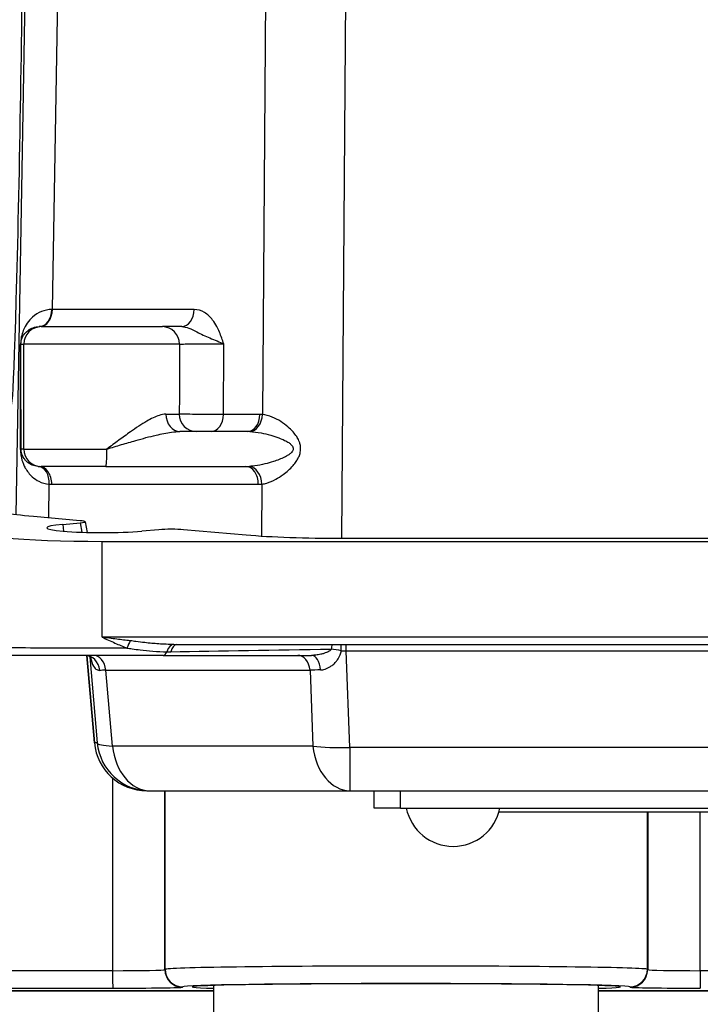
# Model space of a CAD drawing. Units: millimetres. Extents: x 218 to 2926, y 27 to 3814.
# Drawn here: x 1177 to 1216, y 570 to 627 of the extents above; entities that cross this region are included whole.
import ezdxf

# ---------------------------------------------------------------- set-up
doc = ezdxf.new("R2010")
doc.units = ezdxf.units.MM
doc.header["$LTSCALE"] = 14
doc.layers.add('Dimensions(Hillmar_metric)', color=7, linetype='Continuous', lineweight=13)
doc.layers.add('Visible Edges(Hillmar_metric)', color=7, linetype='Continuous', lineweight=25)
doc.layers.add('Visible Tangent Edges(Hillmar_Metric)', color=7, linetype='Continuous', lineweight=25, true_color=0xc0c0c0)
doc.styles.add('Hillmar_metric_Dimensions', font='arial.ttf')
doc.dimstyles.new('DEFAULT-ISO-Method 1b-Hillmar_metric', dxfattribs={"dimscale": 14, "dimtxt": 2, "dimasz": 2.5, "dimexe": 1, "dimexo": 1, "dimgap": 0.25, "dimtad": 1, "dimtih": 1, "dimtoh": 1, "dimrnd": 1e-08, "dimdsep": 46, "dimtxsty": 'Hillmar_metric_Dimensions', "dimcen": 0.09, "dimdle": 8, "dimclrd": 7, "dimclre": 7, "dimclrt": 7, "dimazin": 2, "dimtfac": 0.75, "dimtmove": 0, "dimatfit": 3, "dimfxl": 1, "dimtolj": 1, "dimlwd": 9, "dimlwe": 9, "dimarcsym": 0})

# ---------------------------------------------------------------- blocks, each defined once
blk = doc.blocks.new('*D37')
at = {"layer": 'Defpoints', "color": 0, "linetype": 'Continuous', "transparency": 16777216}
for p in [(1171.527, 645.968), (1316.527, 529.12), (1316.527, 470.567)]:
    blk.add_point(p, dxfattribs=at)
at = {"layer": 'Dimensions(Hillmar_metric)', "color": 7, "linetype": 'Continuous', "lineweight": 9, "transparency": 16777216}
for p, q in [((1171.527, 631.968), (1171.527, 456.567)), ((1316.527, 515.12), (1316.527, 456.567)), ((1206.527, 470.567), (1281.527, 470.567))]:
    blk.add_line(p, q, dxfattribs=at)
at = {"layer": 'Dimensions(Hillmar_metric)', "color": 7, "linetype": 'Continuous', "transparency": 16777216}
for points in [[(1206.527, 476.4), (1206.527, 464.733), (1171.527, 470.567)], [(1281.527, 476.4), (1281.527, 464.733), (1316.527, 470.567)]]:
    blk.add_solid(points, dxfattribs=at)
at = {"layer": 'Dimensions(Hillmar_metric)', "color": 7, "linetype": 'Continuous', "lineweight": 13, "transparency": 16777216, "insert": (1244.027, 488.363), "char_height": 28, "attachment_point": 5, "style": 'Hillmar_metric_Dimensions'}
blk.add_mtext('\\A1;145', dxfattribs=at)
blk = doc.blocks.new('*D39')
at = {"layer": 'Defpoints', "color": 0, "linetype": 'Continuous', "transparency": 16777216}
for p in [(1141.246, 697.249), (1491.808, 697.249), (1491.808, 405.747)]:
    blk.add_point(p, dxfattribs=at)
at = {"layer": 'Dimensions(Hillmar_metric)', "color": 7, "linetype": 'Continuous', "lineweight": 9, "transparency": 16777216}
for p, q in [((1141.246, 683.249), (1141.246, 391.747)), ((1491.808, 683.249), (1491.808, 391.747)), ((1176.246, 405.747), (1456.808, 405.747))]:
    blk.add_line(p, q, dxfattribs=at)
at = {"layer": 'Dimensions(Hillmar_metric)', "color": 7, "linetype": 'Continuous', "transparency": 16777216}
for points in [[(1176.246, 411.58), (1176.246, 399.913), (1141.246, 405.747)], [(1456.808, 411.58), (1456.808, 399.913), (1491.808, 405.747)]]:
    blk.add_solid(points, dxfattribs=at)
at = {"layer": 'Dimensions(Hillmar_metric)', "color": 7, "linetype": 'Continuous', "lineweight": 13, "transparency": 16777216, "insert": (1316.527, 423.552), "char_height": 28, "attachment_point": 5, "style": 'Hillmar_metric_Dimensions'}
blk.add_mtext('\\A1;350', dxfattribs=at)

msp = doc.modelspace()

# ---------------------------------------------------------------- linework, layer by layer
at = {"layer": 'Visible Edges(Hillmar_metric)'}
for p, q in [((1178.155, 609.249), (1178.038, 609.249)), ((1178.155, 609.249), (1185.082, 609.249)), ((1189.951, 603.249), (1186.087, 603.249)), ((1178.042, 601.249), (1178.155, 601.249)), ((1181.851, 601.249), (1178.155, 601.249)), ((1181.851, 601.249), (1189.858, 601.249)), ((1180.374, 598.15), (1177.701, 598.384)), ((1179.392, 597.941), (1180.381, 598.029)), ((1180.666, 598.091), (1180.776, 597.477)), ((1184.883, 597.633), (1183.899, 597.547)), ((1189.872, 597.321), (1186.297, 597.633)), ((1257.947, 597.123), (1195.334, 597.123)), ((1181.636, 596.967), (1271.636, 596.967)), ((1185.737, 591.073), (1267.542, 591.073)), ((1185.132, 590.448), (1174.724, 590.448)), ((1180.756, 590.439), (1181.196, 585.443)), ((1185.132, 590.448), (1193.613, 590.448)), ((1184.185, 582.707), (1184.345, 582.707)), ((1184.345, 582.707), (1195.804, 582.707)), ((1195.804, 582.707), (1257.524, 582.707)), ((1197.201, 581.707), (1197.201, 582.707)), ((1198.698, 581.707), (1197.201, 581.707)), ((1198.698, 581.707), (1254.697, 581.707)), ((1204.339, 581.507), (1249.078, 581.507)), ((1161.08, 571.263), (1188.029, 571.263)), ((1188.029, 571.263), (1161.08, 571.263)), ((1188.029, 569.713), (1188.029, 571.567)), ((1210.029, 569.263), (1210.029, 571.566)), ((1210.029, 571.263), (1244.029, 571.263)), ((1244.029, 571.263), (1210.029, 571.263))]:
    msp.add_line(p, q, dxfattribs=at)
for centre, radius, start, end in [((1184.185, 585.707), 3, 185.0379, 270), ((1201.709, 582.258), 2.736, 191.6285, 348.3715)]:
    msp.add_arc(centre, radius, start, end, dxfattribs=at)
for centre, major_axis, ratio, start_param, end_param in [((1176.758, 621.812), (0.299, 17), 0.012372, 2.592608, 6.832605), ((1179.65, 598.089), (1.016, 0), 0.085826, 5.514983, 7.061184), ((1181.656, 597.666), (-8.025, -0.002), 0.087155, 6.280713, 7.851509), ((1181.658, 597.745), (3.188, 0.001), 0.087491, 2.361056, 5.491803), ((1185.586, 597.571), (1.002, 0.001), 0.087384, 0.781614, 2.348168), ((1185.744, 590.073), (-0.002, 1), 0.501746, 6.279889, 6.283185), ((1199.029, 571.486), (12.25, 0), 0.014836, 5.827499, 9.880465)]:
    msp.add_ellipse(centre, major_axis=major_axis, ratio=ratio, start_param=start_param, end_param=end_param, dxfattribs=at)
for points, knots in [([(1186.187, 609.249), (1186.173, 609.249), (1186.159, 609.249), (1185.876, 609.249), (1185.639, 609.249), (1185.278, 609.249), (1185.148, 609.249), (1185.082, 609.249)], [0.3368728, 0.3368728, 0.3368728, 0.3368728, 0.3418577, 0.3418577, 0.4386333, 0.4386333, 0.535419, 0.535419, 0.535419, 0.535419]), ([(1181.019, 590.283), (1181.019, 590.283), (1181.015, 590.289), (1180.994, 590.315), (1180.967, 590.344), (1180.868, 590.41), (1180.781, 590.441), (1180.693, 590.448), (1180.682, 590.448), (1180.67, 590.448)], [0.1361819, 0.1361819, 0.1361819, 0.1361819, 0.1579521, 0.1579521, 0.1947056, 0.1947056, 0.2454088, 0.2454088, 0.2535164, 0.2535164, 0.2535164, 0.2535164])]:
    msp.add_open_spline(points, degree=3, knots=knots, dxfattribs=at)
for points in [[(1177.701, 598.384), (1176.999, 598.445), (1175.871, 598.592), (1175.46, 598.765), (1175.45, 598.852)], [(1195.334, 597.123), (1194.321, 597.123), (1192.299, 597.158), (1190.586, 597.258), (1189.872, 597.321)]]:
    msp.add_open_spline(points, degree=3, dxfattribs=at)
at = {"layer": 'Visible Tangent Edges(Hillmar_Metric)'}
for p, q in [((1191.151, 652.13), (1190.803, 604.225)), ((1177.613, 651.319), (1176.69, 598.493)), ((1195.342, 597.123), (1195.737, 651.386)), ((1178.787, 610.231), (1179.498, 650.938)), ((1186.895, 610.231), (1178.787, 610.231)), ((1176.989, 608.249), (1177.155, 608.249)), ((1186.061, 608.249), (1177.155, 608.249)), ((1177.155, 602.249), (1177.155, 608.249)), ((1185.281, 604.249), (1186.048, 604.249)), ((1190.66, 604.231), (1188.576, 604.231)), ((1177.155, 602.249), (1176.996, 602.249)), ((1177.155, 602.249), (1181.907, 602.249)), ((1178.578, 598.307), (1178.612, 600.236)), ((1178.75, 600.231), (1190.567, 600.231)), ((1190.774, 600.243), (1190.752, 597.255)), ((1179.392, 597.941), (1179.417, 597.546)), ((1180.381, 598.029), (1180.478, 597.486)), ((1181.638, 591.486), (1181.636, 596.967)), ((1271.638, 591.486), (1181.638, 591.486)), ((1181.196, 585.443), (1180.756, 590.439)), ((1180.924, 590.373), (1181.357, 585.443)), ((1195.797, 585.186), (1195.592, 590.701)), ((1195.592, 590.701), (1257.717, 590.701)), ((1182.227, 585.262), (1181.846, 589.596)), ((1181.846, 589.596), (1193.525, 589.596)), ((1193.525, 589.596), (1193.686, 585.262)), ((1181.357, 585.443), (1181.196, 585.443)), ((1193.686, 585.262), (1182.227, 585.262)), ((1257.517, 585.186), (1195.797, 585.186)), ((1182.235, 583.426), (1182.235, 572.412)), ((1185.228, 572.47), (1185.228, 582.707)), ((1185.241, 572.489), (1185.241, 582.707)), ((1198.698, 581.707), (1198.698, 582.707)), ((1212.817, 572.489), (1212.817, 581.507)), ((1212.836, 581.507), (1212.836, 572.47)), ((1215.843, 572.412), (1215.843, 581.507)), ((1182.235, 572.412), (1161.201, 572.412)), ((1185.241, 572.489), (1185.228, 572.47)), ((1212.836, 572.47), (1212.817, 572.489)), ((1238.235, 572.412), (1215.843, 572.412)), ((1161.204, 571.412), (1182.238, 571.412)), ((1186.228, 571.471), (1186.241, 571.489)), ((1211.817, 571.489), (1211.836, 571.471))]:
    msp.add_line(p, q, dxfattribs=at)
for centre, major_axis, ratio, start_param, end_param in [((1178.038, 610.249), (0, -1), 0.714127, 0, 1.553289), ((1178.078, 610.249), (0, -1), 0.708846, 0, 1.553343), ((1183.396, 610.249), (-6.501, -0.017), 0.001105, 0.775273, 0.782787), ((1186.187, 610.249), (0, -1), 0.708846, 0, 1.553343), ((1178.155, 608.249), (0, 1), 0.999918, 0, 1.570796), ((1185.082, 608.249), (0, 1), 0.97918, 4.712389, 6.283185), ((1175.989, 608.249), (1, 0.001), 0.106796, 6.09624, 6.270303), ((1177.01, 187.539), (-0.038, 427.089), 0.000225, 6.041825, 6.110124), ((1176.01, 187.539), (0.962, 427.072), 0.000195, 6.041809, 6.110108), ((1186.087, 604.249), (0, -1), 0.805758, 4.712389, 6.283185), ((1187.024, 604.249), (0, -1), 0.976268, 4.712389, 6.283185), ((1187.867, 604.249), (0, -1), 0.708846, 0, 1.553343), ((1189.951, 604.249), (0, -1), 0.708846, 0, 1.553343), ((1190.094, 604.243), (-0.081, -0.997), 0.708399, 0.107614, 1.6105), ((1190.613, 602.231), (0.405, 1.963), 0.939524, 0.115479, 0.19148), ((1189.904, 602.249), (1.833, 0.036), 0.545292, 1.458562, 1.534562), ((1175.996, 602.249), (1, 0.001), 0.078056, 6.028229, 6.270337), ((1178.155, 602.249), (0, -1), 0.999918, 4.712389, 6.283185), ((1181.851, 602.249), (0, -1), 0.055904, 0, 1.570796), ((1177.903, 600.253), (0.067, 0.998), 0.70863, 4.742716, 6.281947), ((1178.041, 602.249), (-1.026, 0.012), 0.974339, 1.514862, 1.583149), ((1178.042, 600.249), (0, 1), 0.708846, 4.694936, 6.283185), ((1189.904, 602.249), (1.833, 0.036), 0.545292, 4.676155, 4.786159), ((1189.858, 600.249), (0, 1), 0.708846, 4.694936, 6.283185), ((1190.065, 600.261), (-0.116, 0.993), 0.705439, 4.612753, 6.127913), ((1178.75, 602.231), (-2.026, 0.025), 0.987042, 1.514821, 1.583108), ((1190.613, 602.231), (0.405, 1.963), 0.939524, 3.333072, 3.443076), ((1183.241, 590.69), (0.334, 0.943), 0.234062, 0.981568, 1.47052), ((1185.744, 590.073), (-0.002, 1), 0.501746, 0, 0.947208), ((1185.969, 590.079), (-0.048, 0.999), 0.476248, 0.075693, 0.929399), ((1200.562, 590.948), (-29.467, -0.498), 0.001421, 1.036577, 1.371698), ((1195.218, 590.529), (0.05, -0.999), 0.491279, 4.112353, 4.404783), ((1195.218, 590.529), (0.974, -0.225), 0.193413, 1.517355, 2.132978), ((1195.218, 590.529), (-0.008, -1), 0.095499, 1.748709, 2.146656), ((1195.59, 590.528), (0, 1), 0.002463, 4.886922, 5.289258), ((1180.67, 589.448), (0, 1), 0.832463, 4.853565, 6.283185), ((1181.14, 589.448), (0, 1), 0.71401, 4.861155, 6.283185), ((1185.132, 590.948), (0, -0.5), 0.502639, 0, 0.948042), ((1192.819, 589.448), (0, 1), 0.71401, 4.861155, 6.283185), ((1193.613, 589.448), (0, 1), 0.514178, 4.881, 6.283185), ((1195.613, 590.878), (3.003, -0.034), 0.058774, 4.613166, 4.706384), ((1184.016, 589.448), (3.019, -0.088), 0.040433, 2.374162, 2.560664), ((1195.666, 589.448), (3.003, -0.038), 0.057674, 2.112053, 2.364765), ((1184.185, 585.707), (-2.988, -0.263), 0.051086, 0, 0.003049), ((1184.185, 585.707), (0, -3), 0.999995, 4.800473, 6.283185), ((1184.345, 585.707), (0.264, -2.988), 0.999995, 4.712389, 6.195102), ((1184.345, 585.707), (-2.988, -0.263), 0.12297, 0.003069, 0.772179), ((1184.345, 585.707), (0, -3), 0.71401, 4.861155, 6.283185), ((1195.804, 585.707), (0, -3), 0.71401, 4.861155, 6.283185), ((1195.804, 585.707), (-2.998, -0.111), 0.173446, 0.779689, 1.561936), ((1195.804, 585.707), (0, -3), 0.002463, 4.886922, 6.283185), ((1182.228, 572.471), (-3, 0), 0.019782, 1.57326, 3.130967), ((1182.238, 572.412), (0, -1), 0.002463, 4.712389, 6.26835), ((1186.228, 572.47), (-1, 0), 0.999946, 0, 1.570602), ((1199.029, 572.486), (-13.789, 0), 0.01376, 3.157146, 6.272559), ((1186.241, 572.489), (-1, 0), 0.999946, 0, 1.570602), ((1211.817, 572.489), (-0.69, -0.724), 0.999769, 0.761882, 2.332484), ((1211.836, 572.47), (-0.69, -0.724), 0.999769, 0.761882, 2.332484), ((1215.836, 572.471), (-3, 0), 0.019782, 0.015554, 1.57326), ((1215.845, 572.412), (0, -1), 0.002463, 4.712389, 6.26835), ((1199.029, 571.486), (12.789, 0), 0.014836, 0.015553, 3.130966), ((1182.228, 571.471), (4, 0), 0.014836, 4.714852, 6.272559), ((1215.836, 571.471), (4, 0), 0.014836, 3.157146, 4.714852)]:
    msp.add_ellipse(centre, major_axis=major_axis, ratio=ratio, start_param=start_param, end_param=end_param, dxfattribs=at)
for points, knots in [([(1178.752, 610.231), (1178.54, 610.231), (1178.341, 610.187), (1177.972, 610.038), (1177.802, 609.928), (1177.426, 609.592), (1177.251, 609.344), (1177.08, 608.916), (1177.041, 608.794), (1176.99, 608.528), (1176.972, 608.384), (1176.972, 608.23)], [0, 0, 0, 0, 0.1051205, 0.1051205, 0.2182847, 0.2182847, 0.3929125, 0.3929125, 0.4577469, 0.4577469, 0.5041195, 0.5041195, 0.5041195, 0.5041195]), ([(1188.593, 608.266), (1188.556, 608.377), (1188.518, 608.488), (1188.393, 608.83), (1188.3, 609.057), (1188.116, 609.395), (1188.039, 609.517), (1187.954, 609.627), (1187.818, 609.804), (1187.66, 609.953), (1187.304, 610.17), (1187.099, 610.231), (1186.895, 610.231)], [-0.3311531, -0.3311531, -0.3311531, -0.3311531, -0.2939674, -0.2939674, -0.2149577, -0.2149577, -0.1655765, -0.1655765, -0.1655765, -0.0864605, -0.0864605, 0, 0, 0, 0]), ([(1176.989, 608.249), (1176.989, 608.325), (1176.999, 608.398), (1177.03, 608.531), (1177.054, 608.592), (1177.156, 608.806), (1177.26, 608.93), (1177.481, 609.098), (1177.581, 609.153), (1177.798, 609.227), (1177.914, 609.249), (1178.038, 609.249)], [-0.5041195, -0.5041195, -0.5041195, -0.5041195, -0.4577469, -0.4577469, -0.3929125, -0.3929125, -0.2182847, -0.2182847, -0.1051205, -0.1051205, 0, 0, 0, 0]), ([(1186.187, 609.249), (1186.314, 609.249), (1186.451, 609.218), (1186.734, 609.11), (1186.881, 609.035), (1187.054, 608.947), (1187.162, 608.892), (1187.283, 608.831), (1187.644, 608.661), (1187.924, 608.548), (1188.344, 608.377), (1188.477, 608.321), (1188.593, 608.266)], [0, 0, 0, 0, 0.0864605, 0.0864605, 0.1655765, 0.1655765, 0.1655765, 0.2149577, 0.2149577, 0.2939674, 0.2939674, 0.3311531, 0.3311531, 0.3311531, 0.3311531]), ([(1186.061, 608.249), (1186.06, 607.832), (1186.059, 607.416), (1186.054, 606.083), (1186.051, 605.166), (1186.048, 604.249)], [-0.8501824, -0.8501824, -0.8501824, -0.8501824, -0.7253147, -0.7253147, -0.4500957, -0.4500957, -0.4500957, -0.4500957]), ([(1186.061, 608.249), (1186.101, 608.251), (1186.179, 608.254), (1186.395, 608.259), (1186.538, 608.261), (1186.822, 608.265), (1186.96, 608.266), (1187.103, 608.267), (1187.247, 608.268), (1187.396, 608.269), (1187.775, 608.27), (1188.002, 608.27), (1188.349, 608.268), (1188.481, 608.267), (1188.593, 608.266)], [-0.535419, -0.535419, -0.535419, -0.535419, -0.4386333, -0.4386333, -0.3418577, -0.3418577, -0.2677095, -0.2677095, -0.2677095, -0.1932365, -0.1932365, -0.080002, -0.080002, 0, 0, 0, 0]), ([(1188.576, 604.231), (1188.58, 605.145), (1188.584, 606.06), (1188.59, 607.405), (1188.592, 607.835), (1188.593, 608.266)], [0.4509685, 0.4509685, 0.4509685, 0.4509685, 0.7253147, 0.7253147, 0.8545464, 0.8545464, 0.8545464, 0.8545464]), ([(1185.281, 604.249), (1185.162, 604.249), (1185.032, 604.222), (1184.674, 604.103), (1184.436, 603.984), (1183.885, 603.663), (1183.57, 603.453), (1183.031, 603.074), (1182.81, 602.914), (1182.361, 602.585), (1182.134, 602.416), (1181.907, 602.249)], [0, 0, 0, 0, 0.0737902, 0.0737902, 0.1918546, 0.1918546, 0.3345437, 0.3345437, 0.4308019, 0.4308019, 0.5281779, 0.5281779, 0.5281779, 0.5281779]), ([(1188.576, 604.231), (1188.508, 604.23), (1188.432, 604.23), (1188.221, 604.229), (1188.079, 604.228), (1187.735, 604.228), (1187.529, 604.228), (1187.086, 604.23), (1186.854, 604.232), (1186.42, 604.237), (1186.237, 604.241), (1186.094, 604.246), (1186.067, 604.247), (1186.048, 604.249)], [0, 0, 0, 0, 0.009676, 0.009676, 0.0251576, 0.0251576, 0.0452837, 0.0452837, 0.0694186, 0.0694186, 0.0976752, 0.0976752, 0.1064283, 0.1064283, 0.1064283, 0.1064283]), ([(1190.774, 600.243), (1190.865, 600.255), (1190.958, 600.276), (1191.218, 600.355), (1191.39, 600.429), (1191.704, 600.599), (1191.846, 600.689), (1192.087, 600.864), (1192.186, 600.943), (1192.374, 601.112), (1192.465, 601.201), (1192.616, 601.373), (1192.679, 601.453), (1192.777, 601.6), (1192.815, 601.663), (1192.881, 601.794), (1192.91, 601.862), (1192.947, 601.978), (1192.959, 602.025), (1192.977, 602.117), (1192.982, 602.163), (1192.985, 602.209), (1192.988, 602.255), (1192.987, 602.302), (1192.979, 602.422), (1192.965, 602.494), (1192.931, 602.62), (1192.911, 602.674), (1192.852, 602.81), (1192.809, 602.889), (1192.7, 603.057), (1192.631, 603.145), (1192.464, 603.333), (1192.365, 603.429), (1192.13, 603.63), (1191.993, 603.73), (1191.691, 603.922), (1191.526, 604.009), (1191.173, 604.156), (1190.983, 604.208), (1190.803, 604.225)], [0.0289358, 0.0289358, 0.0289358, 0.0289358, 0.0735374, 0.0735374, 0.1516737, 0.1516737, 0.2161374, 0.2161374, 0.2612403, 0.2612403, 0.304904, 0.304904, 0.3384915, 0.3384915, 0.3620574, 0.3620574, 0.3847262, 0.3847262, 0.3992563, 0.3992563, 0.4130622, 0.4130622, 0.4130622, 0.4268681, 0.4268681, 0.4489575, 0.4489575, 0.4666441, 0.4666441, 0.4951515, 0.4951515, 0.5322112, 0.5322112, 0.5803887, 0.5803887, 0.6430195, 0.6430195, 0.7174338, 0.7174338, 0.806047, 0.806047, 0.806047, 0.806047]), ([(1181.907, 602.249), (1182.184, 602.332), (1182.463, 602.417), (1183.014, 602.581), (1183.286, 602.661), (1183.95, 602.851), (1184.34, 602.956), (1185.025, 603.116), (1185.322, 603.176), (1185.772, 603.235), (1185.936, 603.249), (1186.087, 603.249)], [-0.5281779, -0.5281779, -0.5281779, -0.5281779, -0.4308019, -0.4308019, -0.3345437, -0.3345437, -0.1918546, -0.1918546, -0.0737902, -0.0737902, 0, 0, 0, 0]), ([(1190.09, 603.246), (1190.292, 603.237), (1190.505, 603.211), (1190.903, 603.138), (1191.09, 603.095), (1191.431, 602.999), (1191.587, 602.949), (1191.852, 602.848), (1191.966, 602.8), (1192.155, 602.706), (1192.233, 602.662), (1192.358, 602.578), (1192.407, 602.539), (1192.474, 602.471), (1192.496, 602.444), (1192.536, 602.381), (1192.551, 602.345), (1192.561, 602.285), (1192.561, 602.261), (1192.558, 602.238), (1192.555, 602.215), (1192.549, 602.192), (1192.529, 602.146), (1192.515, 602.123), (1192.473, 602.065), (1192.441, 602.031), (1192.366, 601.965), (1192.322, 601.934), (1192.21, 601.86), (1192.139, 601.82), (1191.967, 601.734), (1191.864, 601.69), (1191.651, 601.605), (1191.539, 601.566), (1191.266, 601.478), (1191.105, 601.433), (1190.751, 601.348), (1190.558, 601.311), (1190.265, 601.271), (1190.161, 601.261), (1190.059, 601.255)], [-0.806047, -0.806047, -0.806047, -0.806047, -0.7174338, -0.7174338, -0.6430195, -0.6430195, -0.5803887, -0.5803887, -0.5322112, -0.5322112, -0.4951515, -0.4951515, -0.4666441, -0.4666441, -0.4489575, -0.4489575, -0.4268681, -0.4268681, -0.4130622, -0.4130622, -0.4130622, -0.3992563, -0.3992563, -0.3847262, -0.3847262, -0.3620574, -0.3620574, -0.3384915, -0.3384915, -0.304904, -0.304904, -0.2612403, -0.2612403, -0.2161374, -0.2161374, -0.1516737, -0.1516737, -0.0735374, -0.0735374, -0.0289358, -0.0289358, -0.0289358, -0.0289358]), ([(1176.964, 602.23), (1176.964, 602.205), (1176.964, 602.18), (1176.966, 602.116), (1176.968, 602.079), (1176.975, 601.996), (1176.981, 601.951), (1176.995, 601.854), (1177.004, 601.802), (1177.029, 601.691), (1177.045, 601.633), (1177.083, 601.51), (1177.106, 601.447), (1177.164, 601.307), (1177.2, 601.232), (1177.292, 601.069), (1177.35, 600.983), (1177.482, 600.816), (1177.557, 600.735), (1177.753, 600.56), (1177.879, 600.473), (1178.196, 600.313), (1178.395, 600.252), (1178.612, 600.236)], [0, 0, 0, 0, 0.007543, 0.007543, 0.0193787, 0.0193787, 0.0348816, 0.0348816, 0.0550354, 0.0550354, 0.0812354, 0.0812354, 0.1130256, 0.1130256, 0.1554877, 0.1554877, 0.2106884, 0.2106884, 0.2704076, 0.2704076, 0.3540635, 0.3540635, 0.4607521, 0.4607521, 0.4607521, 0.4607521]), ([(1177.972, 601.251), (1177.845, 601.259), (1177.728, 601.29), (1177.542, 601.37), (1177.467, 601.414), (1177.352, 601.501), (1177.307, 601.542), (1177.229, 601.625), (1177.195, 601.668), (1177.14, 601.75), (1177.118, 601.787), (1177.083, 601.857), (1177.069, 601.889), (1177.046, 601.95), (1177.036, 601.979), (1177.021, 602.035), (1177.015, 602.06), (1177.007, 602.109), (1177.003, 602.132), (1176.999, 602.173), (1176.998, 602.192), (1176.996, 602.224), (1176.996, 602.236), (1176.996, 602.249)], [-0.4607521, -0.4607521, -0.4607521, -0.4607521, -0.3540635, -0.3540635, -0.2704076, -0.2704076, -0.2106884, -0.2106884, -0.1554877, -0.1554877, -0.1130256, -0.1130256, -0.0812354, -0.0812354, -0.0550354, -0.0550354, -0.0348816, -0.0348816, -0.0193787, -0.0193787, -0.007543, -0.007543, 0, 0, 0, 0]), ([(1183.243, 591.279), (1182.985, 591.309), (1182.725, 591.342), (1182.19, 591.411), (1181.913, 591.449), (1181.638, 591.486)], [-0.1717418, -0.1717418, -0.1717418, -0.1717418, -0.0876229, -0.0876229, 0.0018328, 0.0018328, 0.0018328, 0.0018328]), ([(1181.638, 591.486), (1181.881, 591.373), (1182.125, 591.261), (1182.598, 591.052), (1182.827, 590.954), (1183.055, 590.862)], [-0.0018328, -0.0018328, -0.0018328, -0.0018328, 0.0876229, 0.0876229, 0.1717418, 0.1717418, 0.1717418, 0.1717418]), ([(1183.055, 590.862), (1181.978, 590.861), (1180.855, 590.861), (1177.956, 590.865), (1176.32, 590.872), (1174.612, 590.888), (1174.242, 590.896), (1174.237, 590.904)], [-0.191839, -0.191839, -0.191839, -0.191839, 0.251089, 0.251089, 1.017639, 1.017639, 1.568324, 1.568324, 1.568324, 1.568324]), ([(1183.055, 590.862), (1183.152, 590.849), (1183.249, 590.836), (1183.498, 590.801), (1183.65, 590.78), (1184.046, 590.729), (1184.29, 590.703), (1184.803, 590.666), (1185.072, 590.656), (1185.336, 590.657)], [0, 0, 0, 0, 0.0357999, 0.0357999, 0.0930797, 0.0930797, 0.1847275, 0.1847275, 0.2863992, 0.2863992, 0.2863992, 0.2863992]), ([(1185.737, 591.073), (1185.446, 591.073), (1185.157, 591.083), (1184.605, 591.12), (1184.341, 591.146), (1183.907, 591.196), (1183.739, 591.218), (1183.46, 591.253), (1183.352, 591.266), (1183.243, 591.279)], [-0.2855503, -0.2855503, -0.2855503, -0.2855503, -0.1847275, -0.1847275, -0.0930797, -0.0930797, -0.0357999, -0.0357999, 0, 0, 0, 0]), ([(1194.735, 590.809), (1194.724, 590.783), (1194.706, 590.758), (1194.64, 590.698), (1194.585, 590.665), (1194.484, 590.617), (1194.442, 590.6), (1194.372, 590.575), (1194.344, 590.566), (1194.258, 590.539), (1194.199, 590.524), (1194.046, 590.489), (1193.95, 590.473), (1193.773, 590.453), (1193.691, 590.448), (1193.613, 590.448)], [-0.2190825, -0.2190825, -0.2190825, -0.2190825, -0.1949583, -0.1949583, -0.1570332, -0.1570332, -0.1333301, -0.1333301, -0.1185157, -0.1185157, -0.0888867, -0.0888867, -0.0414805, -0.0414805, 0, 0, 0, 0]), ([(1180.97, 590.339), (1180.98, 590.285), (1180.991, 590.234), (1181.052, 589.995), (1181.115, 589.847), (1181.247, 589.681), (1181.305, 589.636), (1181.408, 589.595), (1181.451, 589.587), (1181.494, 589.589)], [0.0699661, 0.0699661, 0.0699661, 0.0699661, 0.0899983, 0.0899983, 0.1711236, 0.1711236, 0.2218268, 0.2218268, 0.2535164, 0.2535164, 0.2535164, 0.2535164]), ([(1185.336, 590.657), (1185.345, 590.657), (1185.354, 590.657), (1185.379, 590.657), (1185.393, 590.657), (1185.432, 590.657), (1185.456, 590.657), (1185.506, 590.658), (1185.533, 590.658), (1185.559, 590.658)], [0, 0, 0, 0, 0.00321984, 0.00321984, 0.00837158, 0.00837158, 0.01661438, 0.01661438, 0.02575872, 0.02575872, 0.02575872, 0.02575872]), ([(1194.12, 589.616), (1194.209, 589.618), (1194.3, 589.634), (1194.493, 589.697), (1194.596, 589.746), (1194.758, 589.852), (1194.819, 589.898), (1194.907, 589.977), (1194.936, 590.005), (1195.009, 590.082), (1195.051, 590.133), (1195.154, 590.275), (1195.211, 590.374), (1195.28, 590.554), (1195.3, 590.629), (1195.313, 590.706)], [0, 0, 0, 0, 0.0414805, 0.0414805, 0.0888867, 0.0888867, 0.1185157, 0.1185157, 0.1333301, 0.1333301, 0.1570332, 0.1570332, 0.1949583, 0.1949583, 0.2190825, 0.2190825, 0.2190825, 0.2190825])]:
    msp.add_open_spline(points, degree=3, knots=knots, dxfattribs=at)

# ---------------------------------------------------------------- dimensions: what is measured, and where the dimension line sits
at = {"layer": 'Dimensions(Hillmar_metric)', "color": 7, "linetype": 'Continuous', "lineweight": 13}
for base, p1, p2, override, picture, middle in [((1491.808, 405.747), (1141.246, 697.249), (1491.808, 697.249), {"dimgap": 0.25, "dimtih": 0, "dimtoh": 0, "dimdec": 2, "dimlfac": 0.998396, "dimtol": 0, "dimlim": 0, "dimtp": 0, "dimtm": 0, "dimtdec": 2, "dimtofl": 0, "dimatfit": 1}, '*D39', (1316.527, 405.747)), ((1316.527, 470.567), (1171.527, 645.968), (1316.527, 529.12), {"dimgap": 0.25, "dimtih": 0, "dimtoh": 0, "dimdec": 2, "dimtol": 0, "dimlim": 0, "dimtp": 0, "dimtm": 0, "dimtdec": 2, "dimtofl": 0, "dimatfit": 1}, '*D37', (1244.027, 470.567))]:
    dim = msp.add_linear_dim(base=base, p1=p1, p2=p2, angle=180, dimstyle='DEFAULT-ISO-Method 1b-Hillmar_metric', override=override, dxfattribs=at)
    dim.commit()
    dim.dimension.update_dxf_attribs({"geometry": picture, "text_midpoint": middle, "dimtype": 160})

doc.saveas('drawing.dxf')
